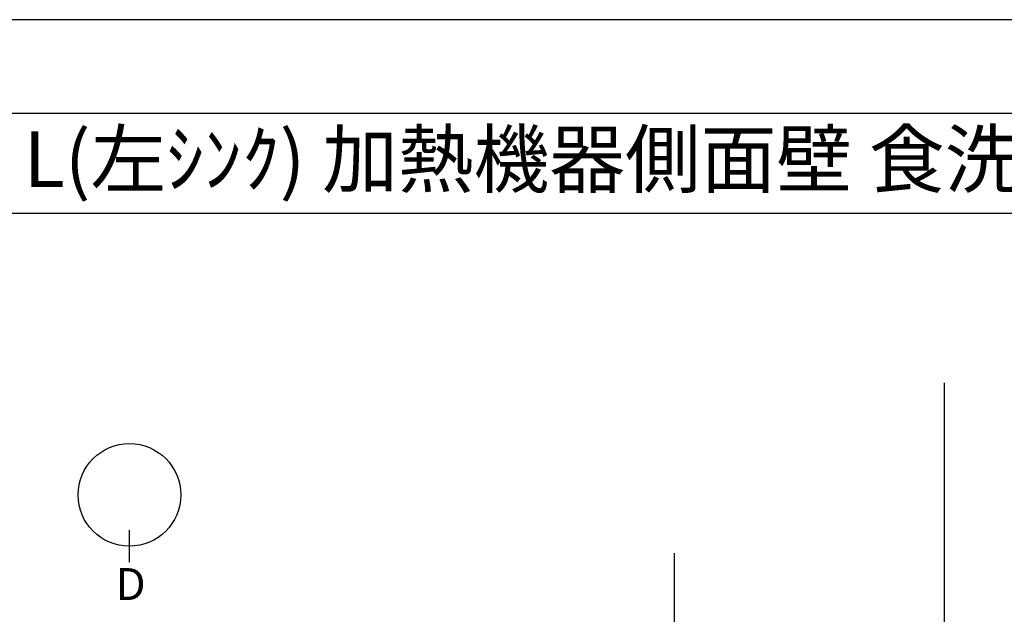
# Model space of a CAD drawing. Extents: x 0 to 26473, y -11045 to -2175.
# Drawn here: x 2054 to 4272, y -3541 to -2200 of the extents above; entities that cross this region are included whole.
import ezdxf
from ezdxf.enums import TextEntityAlignment as Align

# ---------------------------------------------------------------- set-up
doc = ezdxf.new("R2010")
doc.units = 0
doc.header["$LTSCALE"] = 50
doc.header["$MEASUREMENT"] = 0
doc.layers.get('DEFPOINTS').update_dxf_attribs({"color": 146, "linetype": 'CONTINUOUS'})
for name, color, linetype in [('111-壁仕上', 3, 'CONTINUOUS'), ('160-文字', 254, 'CONTINUOUS'), ('166-寸法B', 11, 'CONTINUOUS'), ('190-図面外枠', 5, 'CONTINUOUS')]:
    doc.layers.add(name, color=color, linetype=linetype)
doc.styles.add('KH001', font='txt')

# ---------------------------------------------------------------- blocks, each defined once
blk = doc.blocks.new('A$C5D946DDC')
at = {"layer": '190-図面外枠'}
blk.add_line((271, 14349.3), (20519, 14349.3), dxfattribs=at)
at = {"layer": 'DEFPOINTS'}
blk.add_lwpolyline([(0, 0), (20790, 0), (20790, 14700), (0, 14700)], close=True, dxfattribs=at)

msp = doc.modelspace()

# ---------------------------------------------------------------- linework, layer by layer
at = {"layer": '111-壁仕上', "ltscale": 2}
msp.add_line((3528.78, -3402.84), (3528.78, -5136.25), dxfattribs=at)
at = {"layer": '166-寸法B'}
msp.add_line((2300.98, -3423.05), (2300.98, -3351.05), dxfattribs=at)
msp.add_circle((2300.98, -3271.38), 115.68, dxfattribs=at)
at = {"layer": '190-図面外枠'}
msp.add_lwpolyline([(162.58, -2636.44), (12311.4, -2636.44)], dxfattribs=at)
at = {"layer": 'DEFPOINTS'}
msp.add_line((4137.69, -10263.39), (4137.69, -3019.03), dxfattribs=at)

# ---------------------------------------------------------------- block references
at = {"layer": '190-図面外枠', "xscale": 0.599999999976717, "yscale": 0.599999999976717, "zscale": 0.599999999976717}
msp.add_blockref('A$C5D946DDC', (0, -11020), dxfattribs=at)

# ---------------------------------------------------------------- texts
at = {"layer": '160-文字', "style": 'KH001'}
msp.add_text('ｷｯﾁﾝ ﾍﾟﾆﾝｼｭﾗ 間口2300 L(左ｼﾝｸ) 加熱機器側面壁 食洗機なし ｼﾙﾊﾞｰ塗装ﾚﾝｼﾞﾌｰﾄﾞ 同時給排ﾀｲﾌﾟ ﾌﾟﾗﾝ図', height=125, dxfattribs=at).set_placement((290.83, -2514.4), align=Align.MIDDLE_LEFT)
at = {"layer": '166-寸法B', "insert": (2303.76, -3472.33), "char_height": 72, "attachment_point": 5, "style": 'KH001'}
msp.add_mtext('{\\fArial|b0|i0|c0|p32;D}', dxfattribs=at)

doc.saveas('drawing.dxf')
